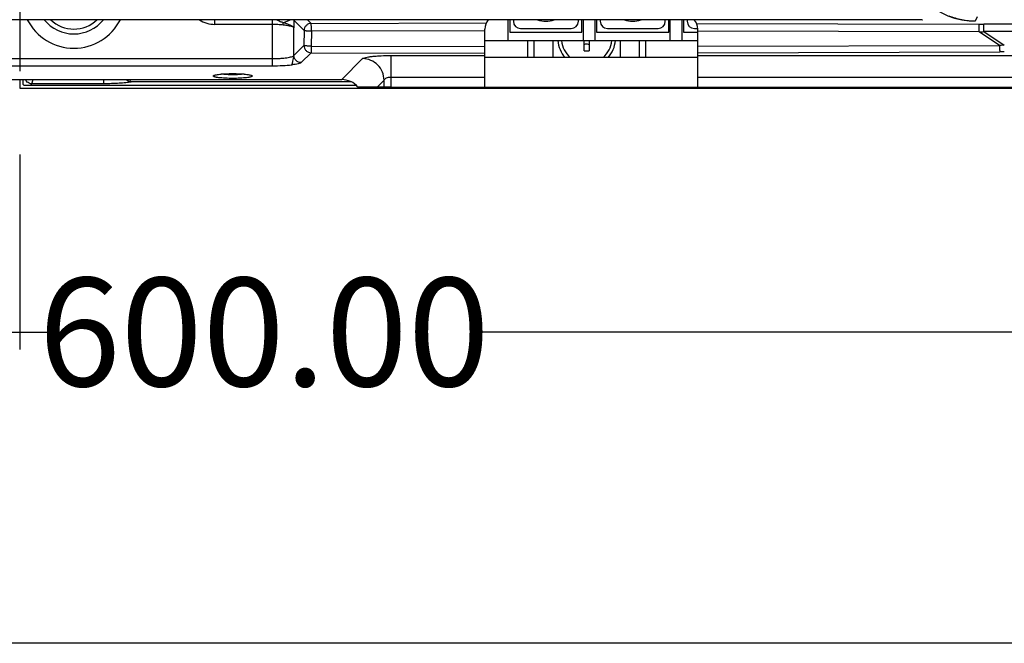
# Model space of a CAD drawing. Units: millimetres. Extents: x -219 to 2148, y 543 to 1285.
# Drawn here: x 232 to 369, y 543 to 629 of the extents above; entities that cross this region are included whole.
import ezdxf

# ---------------------------------------------------------------- set-up
doc = ezdxf.new("R2010")
doc.units = ezdxf.units.MM
doc.header["$LTSCALE"] = 30.734
doc.header["$PDMODE"] = 33
doc.header["$PDSIZE"] = 1
doc.linetypes.add('CENTER', pattern=[0.6, 0.375, -0.075, 0.075, -0.075])
doc.layers.get('0').update_dxf_attribs({"linetype": 'CONTINUOUS'})
doc.layers.get('Defpoints').update_dxf_attribs({"linetype": 'CONTINUOUS'})
doc.layers.add('3_ALL_AXES', color=7, linetype='CONTINUOUS')
doc.layers.add('7_ALL_FEATURES', color=7, linetype='CONTINUOUS')
doc.styles.get("Standard").update_dxf_attribs({"font": 'txt', "width": 0.8})
doc.dimstyles.get("Standard").update_dxf_attribs({"dimscale": 5, "dimtxt": 3, "dimasz": 3, "dimexe": 0.8, "dimexo": 0.2, "dimtad": 1, "dimdsep": 46, "dimtxsty": 'Standard', "dimcen": 0.09, "dimclrd": 86, "dimclre": 86, "dimclrt": 186, "dimadec": 4, "dimazin": 2, "dimtp": 0.0001, "dimtm": 0.0001, "dimtfac": 1, "dimtofl": 0, "dimtmove": 0, "dimatfit": 3, "dimfxl": 1, "dimtolj": 1, "dimarcsym": 0})

# ---------------------------------------------------------------- blocks, each defined once
blk = doc.blocks.new('*D8')
at = {"color": 86, "lineweight": -2, "transparency": 16777216}
for p, q in [((-67.64, 618.68), (-67.64, 581.98)), ((532.26, 618.68), (532.26, 581.98)), ((-52.64, 585.98), (237.04, 585.98)), ((517.26, 585.98), (295.29, 585.98))]:
    blk.add_line(p, q, dxfattribs=at)
at = {"color": 86, "transparency": 16777216}
for points in [[(-52.64, 588.48), (-52.64, 583.48), (-67.64, 585.98)], [(517.26, 588.48), (517.26, 583.48), (532.26, 585.98)]]:
    blk.add_solid(points, dxfattribs=at)
at = {"layer": 'Defpoints', "color": 0, "transparency": 16777216}
for p in [(-67.64, 619.68), (532.26, 619.68), (532.26, 585.98)]:
    blk.add_point(p, dxfattribs=at)
at = {"color": 186, "transparency": 16777216, "insert": (266.16, 585.98), "char_height": 15, "attachment_point": 5}
blk.add_mtext('\\A1;600.00', dxfattribs=at)

msp = doc.modelspace()

# ---------------------------------------------------------------- linework, layer by layer
at = {"color": 1, "linetype": 'CENTER', "ltscale": 5}
msp.add_line((232.309, 1163.75), (232.309, 583.576), dxfattribs=at)
msp.add_lwpolyline([(-218.921, 1285.408), (831.079, 1285.408), (831.079, 542.908), (-218.921, 542.908)], close=True)
at = {"layer": '3_ALL_AXES', "color": 7, "linetype": 'Continuous'}
for p, q in [((259.326, 628.546), (259.326, 629.195)), ((267.309, 628.546), (259.326, 628.546)), ((267.309, 622.824), (267.309, 629.195)), ((271.684, 627.69), (270.249, 629.126)), ((272.677, 628.683), (272.164, 629.195)), ((373.302, 628.588), (365.815, 628.588)), ((365.815, 627.541), (365.815, 628.588)), ((270.286, 624.248), (270.286, 628.081)), ((271.684, 627.69), (271.662, 625.624)), ((272.698, 627.603), (272.676, 625.537)), ((367.992, 625.64), (365.161, 627.509)), ((373.302, 627.541), (365.815, 627.541)), ((365.815, 627.541), (368.644, 625.673)), ((271.662, 625.624), (270.286, 624.248)), ((272.655, 624.631), (271.279, 623.255)), ((197.309, 623.817), (267.309, 623.817)), ((276.892, 620.906), (279.793, 623.806)), ((283.763, 619.879), (283.763, 624.238)), ((197.309, 622.824), (267.309, 622.824)), ((187.725, 620.906), (276.892, 620.906)), ((282.77, 620.829), (281.821, 619.879)), ((282.77, 619.879), (282.77, 620.829)), ((283.763, 619.879), (279.147, 619.879))]:
    msp.add_line(p, q, dxfattribs=at)
for centre, radius, start, end in [((239.809, 632.479), 7.236, 207.01097, 332.98903), ((239.809, 632.479), 5.252, 218.76565, 321.23435), ((239.809, 632.479), 4.59, 225.75242, 314.24758), ((259.326, 632.419), 3.873, 236.43637, 270), ((271.242, 629.111), 0.994, 175.12574, 179.14459), ((365.815, 871.436), 242.848, 269.85056, 269.99995), ((354.046, 865.928), 238.678, 272.66917, 272.82648), ((310.809, 626.629), 4, 184.56804, 221.79284), ((310.809, 626.629), 3.5, 185.31493, 229.45628), ((310.809, 626.629), 3.5, 310.54372, 354.68507), ((310.809, 626.629), 4, 318.20716, 355.43196), ((380.477, 385.986), 239.979, 92.82629, 92.98216), ((368.643, 387.983), 236.752, 89.99975, 90.15237)]:
    msp.add_arc(centre, radius, start, end, dxfattribs=at)
msp.add_ellipse((276.847, 617.884), major_axis=(2.153, 2.153), ratio=0.9852565, start_param=-0.0716972, end_param=0.7779718, dxfattribs=at)
for points, knots in [([(268.778, 628.449), (268.541, 628.471), (268.053, 628.524), (267.562, 628.546), (267.309, 628.546)], [0, 0, 0, 0, 0.4833471, 1, 1, 1, 1]), ([(267.905, 629.194), (267.976, 629.151), (268.124, 629.069), (268.355, 628.965), (268.592, 628.881), (268.752, 628.836), (268.83, 628.812)], [0, 0, 0, 0, 0.2495545, 0.5034864, 0.7553578, 1, 1, 1, 1]), ([(268.778, 628.449), (268.779, 628.48), (268.789, 628.602), (268.809, 628.723), (268.83, 628.812)], [0, 0, 0, 0, 0.2532445, 1, 1, 1, 1]), ([(268.83, 628.812), (269.006, 628.857), (269.328, 628.959), (269.633, 629.109), (269.765, 629.194)], [0, 0, 0, 0, 0.5362744, 1, 1, 1, 1]), ([(268.83, 628.812), (269.01, 628.748), (269.339, 628.633), (269.778, 628.461), (270.095, 628.295), (270.251, 628.154), (270.286, 628.081)], [0, 0, 0, 0, 0.3461578, 0.6348998, 0.8528359, 1, 1, 1, 1]), ([(270.249, 629.126), (270.246, 629.131), (270.235, 629.155), (270.221, 629.178), (270.21, 629.195)], [0, 0, 0, 0, 0.2382699, 1, 1, 1, 1]), ([(270.249, 629.126), (270.252, 629.039), (270.266, 628.691), (270.278, 628.343), (270.286, 628.081)], [0, 0, 0, 0, 0.2474605, 1, 1, 1, 1]), ([(272.677, 628.683), (272.548, 628.681), (272.289, 628.626), (271.962, 628.405), (271.741, 628.077), (271.686, 627.818), (271.684, 627.69)], [0, 0, 0, 0, 0.2495106, 0.5, 0.7504894, 1, 1, 1, 1]), ([(272.698, 627.603), (272.698, 627.73), (272.697, 627.969), (272.693, 628.253), (272.689, 628.447), (272.685, 628.554), (272.681, 628.63), (272.679, 628.669), (272.677, 628.683)], [0, 0, 0, 0, 0.3513937, 0.6633728, 0.7899832, 0.8905538, 0.9614077, 1, 1, 1, 1]), ([(365.161, 627.509), (365.161, 627.636), (365.162, 627.875), (365.165, 628.159), (365.17, 628.353), (365.173, 628.46), (365.177, 628.536), (365.18, 628.575), (365.182, 628.589)], [0, 0, 0, 0, 0.3513932, 0.6633719, 0.7899823, 0.890553, 0.9614072, 1, 1, 1, 1]), ([(270.286, 628.081), (270.269, 628.103), (270.216, 628.146), (270.057, 628.226), (269.761, 628.31), (269.312, 628.392), (268.968, 628.431), (268.778, 628.449)], [0, 0, 0, 0, 0.0536515, 0.1275707, 0.3403026, 0.6354261, 1, 1, 1, 1]), ([(272.698, 627.603), (272.578, 627.604), (272.402, 627.609), (272.177, 627.62), (272.029, 627.63), (271.903, 627.643), (271.803, 627.656), (271.733, 627.671), (271.695, 627.682), (271.684, 627.69)], [0, 0, 0, 0, 0.3533668, 0.5163455, 0.6628173, 0.7879338, 0.887621, 0.9588116, 1, 1, 1, 1]), ([(272.676, 625.537), (272.556, 625.538), (272.38, 625.542), (272.155, 625.553), (272.007, 625.564), (271.881, 625.576), (271.781, 625.59), (271.711, 625.604), (271.673, 625.616), (271.662, 625.624)], [0, 0, 0, 0, 0.353367, 0.5163458, 0.6628177, 0.7879341, 0.8876213, 0.9588117, 1, 1, 1, 1]), ([(271.662, 625.624), (271.664, 625.496), (271.719, 625.237), (271.94, 624.909), (272.267, 624.688), (272.526, 624.633), (272.655, 624.631)], [0, 0, 0, 0, 0.2495106, 0.5, 0.7504894, 1, 1, 1, 1]), ([(272.676, 625.537), (272.675, 625.428), (272.674, 625.225), (272.67, 624.985), (272.666, 624.825), (272.663, 624.737), (272.659, 624.675), (272.657, 624.643), (272.655, 624.631)], [0, 0, 0, 0, 0.3615949, 0.6707036, 0.7941577, 0.8919176, 0.9611808, 1, 1, 1, 1]), ([(367.992, 625.64), (367.992, 625.531), (367.994, 625.328), (367.998, 625.089), (368.002, 624.929), (368.005, 624.841), (368.009, 624.779), (368.011, 624.746), (368.013, 624.735)], [0, 0, 0, 0, 0.3615942, 0.6707026, 0.7941567, 0.8919167, 0.9611803, 1, 1, 1, 1]), ([(267.309, 623.817), (267.665, 623.817), (268.185, 623.831), (268.85, 623.883), (269.282, 623.935), (269.65, 623.997), (269.942, 624.068), (270.133, 624.136), (270.238, 624.199), (270.274, 624.231), (270.286, 624.248)], [0, 0, 0, 0, 0.3512661, 0.5124641, 0.6570575, 0.7807009, 0.8800068, 0.9528976, 0.9794585, 1, 1, 1, 1]), ([(269.981, 622.95), (269.999, 622.969), (270.031, 623.029), (270.069, 623.138), (270.107, 623.28), (270.16, 623.512), (270.219, 623.838), (270.263, 624.108), (270.286, 624.248)], [0, 0, 0, 0, 0.0600819, 0.1483212, 0.2594295, 0.3882856, 0.6817165, 1, 1, 1, 1]), ([(271.279, 623.255), (271.261, 623.238), (271.213, 623.206), (271.073, 623.143), (270.821, 623.076), (270.437, 623.005), (270.144, 622.968), (269.981, 622.95)], [0, 0, 0, 0, 0.0547005, 0.1292538, 0.3407568, 0.6334604, 1, 1, 1, 1]), ([(271.279, 623.255), (271.15, 623.257), (270.892, 623.312), (270.564, 623.534), (270.343, 623.861), (270.288, 624.12), (270.286, 624.248)], [0, 0, 0, 0, 0.2495093, 0.5, 0.7504907, 1, 1, 1, 1]), ([(279.793, 623.806), (279.81, 623.824), (279.86, 623.857), (280.001, 623.919), (280.256, 623.988), (280.645, 624.058), (281.136, 624.12), (281.712, 624.171), (282.597, 624.223), (283.289, 624.238), (283.763, 624.238)], [0, 0, 0, 0, 0.0184625, 0.0436717, 0.1152877, 0.2144584, 0.3386323, 0.4841283, 0.6464091, 1, 1, 1, 1]), ([(282.77, 620.829), (282.765, 621.214), (282.6, 621.99), (281.936, 622.972), (280.954, 623.636), (280.177, 623.801), (279.793, 623.806)], [0, 0, 0, 0, 0.2495103, 0.5, 0.7504897, 1, 1, 1, 1]), ([(267.309, 622.824), (267.786, 622.824), (268.678, 622.843), (269.569, 622.904), (269.981, 622.95)], [0, 0, 0, 0, 0.5352321, 1, 1, 1, 1]), ([(282.77, 620.829), (282.786, 620.89), (282.849, 620.98), (282.966, 621.07), (283.137, 621.161), (283.406, 621.239), (283.639, 621.26), (283.763, 621.26)], [0, 0, 0, 0, 0.1664875, 0.2700945, 0.3896124, 0.6740298, 1, 1, 1, 1])]:
    msp.add_open_spline(points, degree=3, knots=knots, dxfattribs=at)
at = {"layer": '7_ALL_FEATURES', "color": 7, "linetype": 'Continuous'}
for p, q in [((357.272, 629.195), (107.345, 629.195)), ((272.677, 628.683), (296.903, 628.746)), ((299.964, 626.329), (299.964, 629.195)), ((300.164, 629.195), (300.164, 627.479)), ((300.664, 629.195), (300.664, 628.979)), ((309.664, 628.979), (309.664, 629.195)), ((310.164, 627.479), (310.164, 629.195)), ((310.364, 626.329), (310.364, 629.195)), ((311.994, 626.329), (311.994, 629.195)), ((312.194, 629.195), (312.194, 627.479)), ((312.694, 629.195), (312.694, 628.979)), ((321.694, 628.979), (321.694, 629.195)), ((322.194, 627.479), (322.194, 629.195)), ((322.394, 626.329), (322.394, 629.195)), ((324.024, 626.329), (324.024, 629.195)), ((324.224, 629.195), (324.224, 627.479)), ((324.724, 629.195), (324.724, 628.979)), ((326.04, 628.691), (365.182, 628.589)), ((364.894, 629.604), (364.61, 629.002)), ((296.709, 627.666), (272.698, 627.603)), ((296.709, 619.879), (296.709, 627.886)), ((300.164, 627.479), (310.164, 627.479)), ((301.664, 627.979), (308.664, 627.979)), ((312.194, 627.479), (322.194, 627.479)), ((313.694, 627.979), (320.694, 627.979)), ((324.224, 627.479), (326.209, 627.479)), ((325.724, 627.979), (326.209, 627.979)), ((326.209, 619.879), (326.209, 627.886)), ((365.161, 627.509), (326.209, 627.611)), ((296.709, 626.329), (326.209, 626.329)), ((302.673, 623.989), (302.673, 626.329)), ((303.539, 623.989), (303.539, 626.329)), ((306.137, 626.329), (306.137, 623.989)), ((310.459, 626.279), (309.048, 626.279)), ((310.459, 624.868), (310.459, 626.279)), ((312.569, 626.279), (311.159, 626.279)), ((311.159, 626.279), (311.159, 624.868)), ((315.48, 623.989), (315.48, 626.329)), ((318.078, 626.329), (318.078, 623.989)), ((318.944, 626.329), (318.944, 623.989)), ((272.655, 624.631), (296.709, 624.567)), ((272.676, 625.537), (296.709, 625.473)), ((326.209, 625.529), (367.992, 625.64)), ((326.209, 624.623), (368.013, 624.735)), ((283.763, 624.238), (296.709, 624.238)), ((296.709, 623.989), (326.209, 623.989)), ((326.209, 624.238), (370.854, 624.238)), ((232.359, 619.679), (232.359, 620.906)), ((232.809, 620.211), (232.809, 620.906)), ((234.003, 620.331), (233.801, 620.129)), ((234.003, 620.331), (234.195, 620.906)), ((243.98, 620.331), (234.003, 620.331)), ((243.98, 620.331), (243.98, 620.906)), ((278.245, 620.577), (247.722, 620.577)), ((259.109, 621.405), (259.129, 621.445)), ((264.489, 621.445), (264.509, 621.405)), ((283.763, 621.26), (296.709, 621.26)), ((326.209, 621.26), (370.854, 621.26)), ((532.259, 619.679), (232.359, 619.679)), ((232.891, 620.129), (278.897, 620.129)), ((283.763, 619.879), (370.854, 619.879))]:
    msp.add_line(p, q, dxfattribs=at)
msp.add_lwpolyline([(359.159, 630.626), (359.899, 630.185), (360.814, 629.75), (361.769, 629.412), (362.754, 629.172), (363.759, 629.034), (364.61, 628.997)], dxfattribs=at)
for centre, radius, start, end in [((298.709, 627.886), 2, 139.13662, 180), ((301.664, 628.979), 1, 180, 270), ((305.164, 632.479), 3.5, 250.85946, 289.14054), ((308.664, 628.979), 1, 270, 360), ((313.694, 628.979), 1, 180, 270), ((317.194, 632.479), 3.5, 250.85946, 289.14054), ((320.694, 628.979), 1, 270, 360), ((325.724, 628.979), 1, 180, 270), ((324.209, 627.886), 2, 0, 40.86275), ((357.272, 630.921), 1.726, 270.00975, 270.87457), ((328.726, 626.629), 19.681, 180.8726, 181.01813), ((307.821, 626.611), 2.197, 351.31217, 352.61933), ((313.796, 626.611), 2.197, 187.38068, 188.68783), ((292.891, 626.629), 19.681, 358.98187, 359.1274), ((310.809, 644.564), 19.699, 268.98194, 271.01806)]:
    msp.add_arc(centre, radius, start, end, dxfattribs=at)
msp.add_ellipse((233.566, 620.887), major_axis=(0.718, 0.718), ratio=0.9852565, start_param=-3.199652, end_param=-3.0835333, dxfattribs=at)
for points, knots in [([(364.61, 629.002), (363.995, 629.002), (362.763, 629.117), (361.574, 629.458), (361.002, 629.681)], [0, 0, 0, 0, 0.5000013, 1, 1, 1, 1]), ([(310.459, 625.814), (310.516, 625.823), (310.748, 625.849), (310.985, 625.841), (311.159, 625.814)], [0, 0, 0, 0, 0.2482842, 1, 1, 1, 1]), ([(259.129, 621.445), (259.141, 621.457), (259.174, 621.479), (259.271, 621.522), (259.445, 621.568), (259.71, 621.616), (260.042, 621.658), (260.432, 621.692), (261.027, 621.727), (261.809, 621.743), (262.591, 621.727), (263.186, 621.692), (263.575, 621.658), (263.908, 621.616), (264.172, 621.568), (264.346, 621.522), (264.443, 621.479), (264.477, 621.457), (264.489, 621.445)], [0, 0, 0, 0, 0.0093294, 0.0220839, 0.0583006, 0.1083276, 0.1707263, 0.2435378, 0.3244373, 0.5000624, 0.6756782, 0.7565679, 0.8293611, 0.8917503, 0.9417378, 0.9779613, 0.9907087, 1, 1, 1, 1]), ([(234.003, 620.331), (233.82, 620.334), (233.446, 620.446), (233.19, 620.739), (233.11, 620.905)], [0, 0, 0, 0, 0.499175, 1, 1, 1, 1]), ([(247.722, 620.577), (247.484, 620.533), (246.946, 620.462), (245.699, 620.358), (244.689, 620.331), (243.98, 620.331)], [0, 0, 0, 0, 0.1931612, 0.4338088, 1, 1, 1, 1]), ([(247.09, 620.903), (247.18, 620.815), (247.375, 620.667), (247.609, 620.59), (247.722, 620.577)], [0, 0, 0, 0, 0.5254717, 1, 1, 1, 1]), ([(247.722, 620.577), (247.707, 620.587), (247.678, 620.622), (247.623, 620.73), (247.595, 620.829), (247.576, 620.902)], [0, 0, 0, 0, 0.1526039, 0.3686565, 1, 1, 1, 1]), ([(264.509, 621.405), (264.509, 621.377), (264.458, 621.337), (264.386, 621.304), (264.294, 621.274), (264.18, 621.245), (263.984, 621.206), (263.69, 621.164), (263.285, 621.125), (262.65, 621.084), (261.807, 621.066), (260.965, 621.084), (260.33, 621.125), (259.925, 621.164), (259.631, 621.206), (259.435, 621.246), (259.322, 621.274), (259.231, 621.305), (259.158, 621.337), (259.109, 621.377), (259.109, 621.405)], [0, 0, 0, 0, 0.0151312, 0.0282415, 0.04549, 0.0668647, 0.0922366, 0.1540662, 0.2287563, 0.3135074, 0.5002838, 0.6870178, 0.7717192, 0.8463366, 0.9080852, 0.9333972, 0.9547334, 0.9719519, 0.9850139, 1, 1, 1, 1]), ([(263.401, 621.672), (263.16, 621.634), (262.629, 621.585), (261.809, 621.561), (260.988, 621.585), (260.457, 621.634), (260.216, 621.672)], [0, 0, 0, 0, 0.2289884, 0.4999916, 0.7709987, 1, 1, 1, 1])]:
    msp.add_open_spline(points, degree=3, knots=knots, dxfattribs=at)

# ---------------------------------------------------------------- dimensions: what is measured, and where the dimension line sits
dim = msp.add_linear_dim(base=(532.259, 585.977), p1=(-67.641, 619.679), p2=(532.259, 619.679), text='600.00', dimstyle='Standard', override={"dimtad": 0, "dimtih": 1, "dimtoh": 1, "dimzin": 0, "dimpost": '', "dimcen": 5.0292, "dimadec": 0, "dimazin": 0, "dimtzin": 0})
dim.commit()
dim.dimension.update_dxf_attribs({"geometry": '*D8', "text_midpoint": (266.165, 585.977), "dimtype": 160})

doc.saveas('drawing.dxf')
